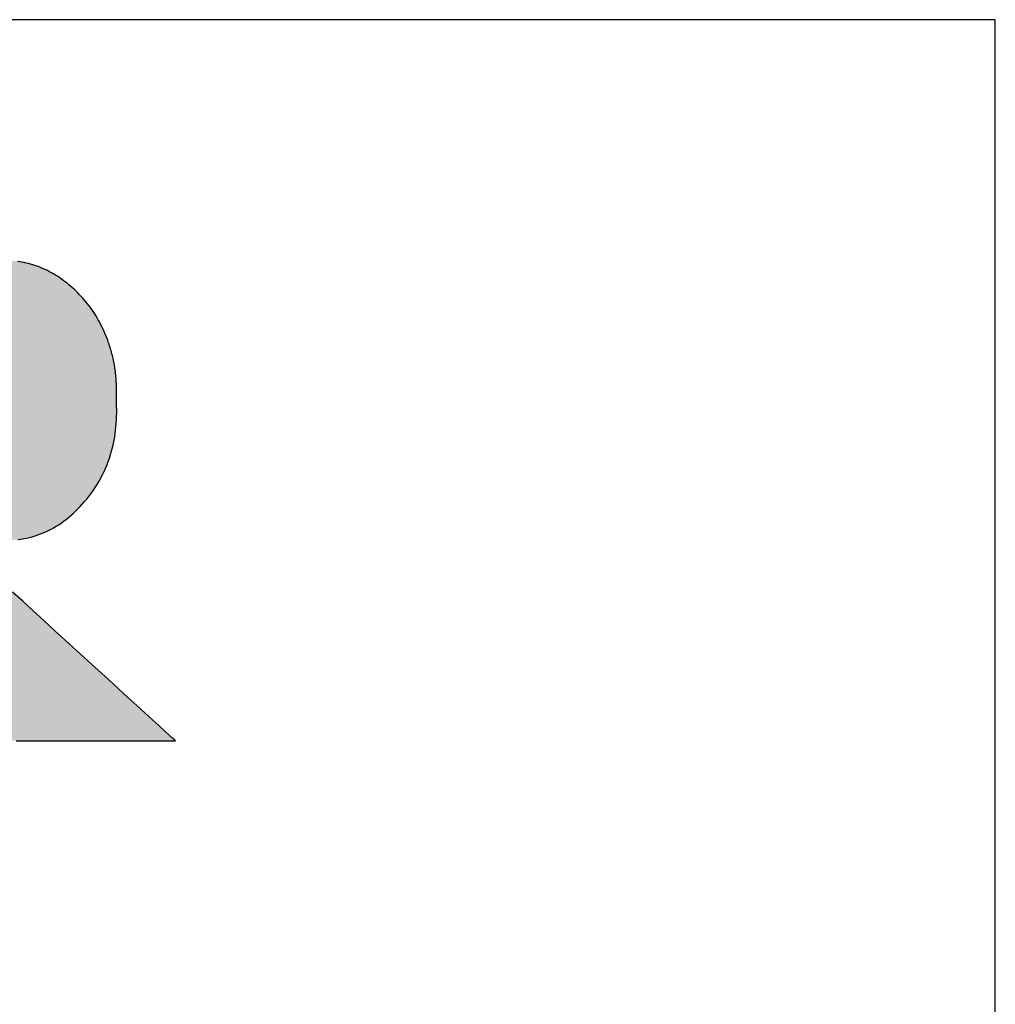
# Model space of a CAD drawing. Extents: x 36 to 820, y 2 to 571.
# Drawn here: x 754 to 806, y 519 to 571 of the extents above; entities that cross this region are included whole.
import ezdxf

# ---------------------------------------------------------------- set-up
doc = ezdxf.new("R2010")
doc.units = 0
doc.header["$LTSCALE"] = 0.5
doc.layers.get('0').update_dxf_attribs({"linetype": 'CONTINUOUS'})
doc.layers.add('1', color=7, linetype='CONTINUOUS')
doc.layers.add('2', color=134, linetype='CONTINUOUS')

# ---------------------------------------------------------------- blocks, each defined once
blk = doc.blocks.new('*G16')
at = {"layer": '1', "color": 7, "linetype": 'CONTINUOUS'}
for p, q in [((805.574, 570.517), (35.574, 570.517)), ((805.574, 18.517), (805.574, 570.517))]:
    blk.add_line(p, q, dxfattribs=at)
blk = doc.blocks.new('*G17')
at = {"layer": '2', "color": 134, "linetype": 'CONTINUOUS'}
for points in [[(754.273, 532.728), (754.961, 532.728), (755.656, 532.728), (756.351, 532.728), (757.04, 532.728), (757.716, 532.728), (758.374, 532.728), (759.007, 532.728), (759.609, 532.728), (760.174, 532.728), (760.696, 532.728), (761.168, 532.728), (761.585, 532.728), (761.94, 532.728), (762.226, 532.728), (762.439, 532.728), (762.571, 532.728), (762.616, 532.728), (762.578, 532.763), (762.469, 532.862), (762.294, 533.023), (762.057, 533.239), (761.763, 533.507), (761.419, 533.822), (761.028, 534.179), (760.597, 534.573), (760.13, 535), (759.632, 535.455), (759.108, 535.933), (758.564, 536.43), (758.005, 536.941), (757.435, 537.462), (756.86, 537.987), (756.286, 538.512), (755.716, 539.032), (755.157, 539.543), (754.613, 540.04), (754.089, 540.518)], [(754.365, 543.281), (754.518, 543.301), (754.669, 543.325), (754.819, 543.355), (754.967, 543.388), (755.114, 543.426), (755.26, 543.469), (755.403, 543.516), (755.546, 543.567), (755.687, 543.623), (755.826, 543.684), (755.964, 543.749), (756.101, 543.818), (756.236, 543.892), (756.369, 543.971), (756.501, 544.054), (756.632, 544.141), (756.761, 544.233), (756.888, 544.329), (757.014, 544.43), (757.139, 544.535), (757.262, 544.645), (757.383, 544.759), (757.503, 544.878), (757.622, 545.002), (757.738, 545.129), (757.854, 545.261), (757.967, 545.397), (758.076, 545.534), (758.181, 545.673), (758.282, 545.813), (758.38, 545.956), (758.473, 546.1), (758.562, 546.246), (758.648, 546.394), (758.729, 546.544), (758.807, 546.696), (758.881, 546.849), (758.951, 547.004), (759.016, 547.162), (759.078, 547.321), (759.137, 547.481), (759.191, 547.644), (759.241, 547.808), (759.287, 547.975), (759.33, 548.143), (759.368, 548.313), (759.403, 548.484), (759.434, 548.658), (759.46, 548.833), (759.483, 549.01), (759.502, 549.189), (759.518, 549.37), (759.529, 549.553), (759.536, 549.737), (759.539, 549.924), (759.539, 550.112), (759.539, 550.115), (759.539, 550.123), (759.539, 550.138), (759.538, 550.157), (759.538, 550.18), (759.538, 550.208), (759.537, 550.239), (759.537, 550.274), (759.537, 550.311), (759.536, 550.351), (759.536, 550.393), (759.535, 550.437), (759.534, 550.482), (759.534, 550.527), (759.533, 550.573), (759.533, 550.619), (759.532, 550.665), (759.532, 550.71), (759.531, 550.754), (759.531, 550.796), (759.53, 550.836), (759.53, 550.873), (759.529, 550.908), (759.529, 550.939), (759.529, 550.967), (759.528, 550.99), (759.528, 551.009), (759.528, 551.023), (759.528, 551.032), (759.528, 551.035), (759.529, 551.123), (759.529, 551.21), (759.528, 551.298), (759.526, 551.385), (759.523, 551.472), (759.518, 551.559), (759.513, 551.646), (759.507, 551.732), (759.5, 551.819), (759.492, 551.905), (759.482, 551.991), (759.472, 552.077), (759.461, 552.162), (759.448, 552.248), (759.435, 552.333), (759.421, 552.418), (759.405, 552.503), (759.389, 552.588), (759.371, 552.672), (759.353, 552.757), (759.333, 552.841), (759.313, 552.925), (759.291, 553.009), (759.269, 553.093), (759.245, 553.176), (759.221, 553.26), (759.195, 553.343), (759.168, 553.426), (759.141, 553.509), (759.112, 553.592), (759.067, 553.719), (759.019, 553.844), (758.97, 553.968), (758.919, 554.09), (758.866, 554.21), (758.811, 554.329), (758.754, 554.446), (758.696, 554.562), (758.635, 554.676), (758.573, 554.788), (758.509, 554.899), (758.443, 555.009), (758.375, 555.117), (758.306, 555.223), (758.234, 555.327), (758.161, 555.43), (758.086, 555.532), (758.009, 555.631), (757.93, 555.73), (757.849, 555.826), (757.767, 555.921), (757.682, 556.015), (757.596, 556.107), (757.508, 556.197), (757.418, 556.285), (757.326, 556.372), (757.232, 556.458), (757.137, 556.542), (757.04, 556.624), (756.94, 556.704), (756.84, 556.783), (756.739, 556.859), (756.638, 556.932), (756.535, 557.002), (756.432, 557.07), (756.329, 557.135), (756.224, 557.197), (756.119, 557.256), (756.014, 557.313), (755.907, 557.368), (755.8, 557.419), (755.692, 557.468), (755.584, 557.514), (755.474, 557.558), (755.364, 557.599), (755.254, 557.637), (755.142, 557.673), (755.03, 557.706), (754.918, 557.736), (754.804, 557.764), (754.69, 557.789), (754.575, 557.811), (754.46, 557.831), (754.344, 557.848)]]:
    blk.add_lwpolyline(points, dxfattribs=at)

msp = doc.modelspace()

# ---------------------------------------------------------------- hatches: boundary and pattern name
at = {"layer": '1', "linetype": 'CONTINUOUS'}
h = msp.add_hatch(color=7, dxfattribs=at)
h.paths.add_polyline_path([(758.306, 555.223), (758.234, 555.327), (758.161, 555.43), (758.086, 555.532), (758.009, 555.631), (757.93, 555.73), (757.849, 555.826), (757.767, 555.921), (757.682, 556.015), (757.596, 556.107), (757.508, 556.197), (757.418, 556.285), (757.326, 556.372), (757.232, 556.458), (757.137, 556.542), (757.04, 556.624), (756.94, 556.704), (756.84, 556.783), (756.739, 556.859), (756.638, 556.932), (756.535, 557.002), (756.432, 557.07), (756.329, 557.135), (756.224, 557.197), (756.119, 557.256), (756.014, 557.313), (755.907, 557.368), (755.8, 557.419), (755.692, 557.468), (755.584, 557.514), (755.474, 557.558), (755.364, 557.599), (755.254, 557.637), (755.142, 557.673), (755.03, 557.706), (754.918, 557.736), (754.804, 557.764), (754.69, 557.789), (754.575, 557.811), (754.46, 557.831), (754.344, 557.848), (754.227, 557.862), (754.109, 557.874), (753.991, 557.883), (753.872, 557.89), (753.752, 557.894), (753.632, 557.895), (753.535, 557.895), (753.255, 557.895), (752.803, 557.895), (752.194, 557.895), (751.44, 557.895), (750.555, 557.895), (749.551, 557.895), (748.442, 557.895), (747.241, 557.895), (745.961, 557.895), (744.615, 557.895), (743.217, 557.895), (741.779, 557.895), (740.316, 557.895), (738.838, 557.895), (737.361, 557.895), (735.897, 557.895), (734.46, 557.895), (733.061, 557.895), (731.716, 557.895), (730.436, 557.895), (729.235, 557.895), (728.126, 557.895), (727.122, 557.895), (726.237, 557.895), (725.483, 557.895), (724.874, 557.895), (724.422, 557.895), (724.142, 557.895), (724.045, 557.895), (724.034, 557.895), (724.003, 557.895), (723.952, 557.895), (723.883, 557.895), (723.798, 557.895), (723.698, 557.895), (723.585, 557.895), (723.46, 557.895), (723.324, 557.895), (723.18, 557.895), (723.028, 557.895), (722.871, 557.895), (722.708, 557.895), (722.543, 557.895), (722.377, 557.895), (722.21, 557.895), (722.045, 557.895), (721.883, 557.895), (721.725, 557.895), (721.573, 557.895), (721.429, 557.895), (721.294, 557.895), (721.168, 557.895), (721.055, 557.895), (720.955, 557.895), (720.87, 557.895), (720.802, 557.895), (720.751, 557.895), (720.719, 557.895), (720.708, 557.895), (720.718, 557.886), (720.746, 557.859), (720.791, 557.816), (720.852, 557.757), (720.927, 557.685), (721.015, 557.6), (721.115, 557.504), (721.226, 557.397), (721.346, 557.282), (721.473, 557.159), (721.608, 557.03), (721.747, 556.896), (721.89, 556.758), (722.036, 556.618), (722.184, 556.476), (722.331, 556.334), (722.477, 556.194), (722.621, 556.056), (722.76, 555.922), (722.894, 555.793), (723.022, 555.67), (723.142, 555.555), (723.252, 555.448), (723.353, 555.352), (723.441, 555.267), (723.516, 555.195), (723.577, 555.136), (723.622, 555.093), (723.65, 555.066), (723.659, 555.057), (723.659, 555.031), (723.659, 554.955), (723.659, 554.833), (723.659, 554.668), (723.659, 554.464), (723.659, 554.224), (723.659, 553.952), (723.659, 553.652), (723.659, 553.327), (723.659, 552.981), (723.659, 552.616), (723.659, 552.238), (723.659, 551.849), (723.659, 551.453), (723.659, 551.053), (723.659, 550.653), (723.659, 550.257), (723.659, 549.868), (723.659, 549.489), (723.659, 549.125), (723.659, 548.779), (723.659, 548.453), (723.659, 548.153), (723.659, 547.882), (723.659, 547.642), (723.659, 547.438), (723.659, 547.273), (723.659, 547.151), (723.659, 547.075), (723.659, 547.049), (723.613, 547.049), (723.477, 547.049), (723.259, 547.049), (722.965, 547.049), (722.601, 547.049), (722.174, 547.049), (721.689, 547.049), (721.154, 547.049), (720.574, 547.049), (719.956, 547.049), (719.307, 547.049), (718.632, 547.049), (717.937, 547.049), (717.231, 547.049), (716.518, 547.049), (715.804, 547.049), (715.098, 547.049), (714.404, 547.049), (713.728, 547.049), (713.079, 547.049), (712.461, 547.049), (711.881, 547.049), (711.346, 547.049), (710.861, 547.049), (710.434, 547.049), (710.07, 547.049), (709.776, 547.049), (709.558, 547.049), (709.422, 547.049), (709.376, 547.049), (709.376, 547.084), (709.376, 547.187), (709.376, 547.353), (709.376, 547.576), (709.376, 547.852), (709.376, 548.177), (709.376, 548.545), (709.376, 548.951), (709.376, 549.392), (709.376, 549.861), (709.376, 550.354), (709.376, 550.867), (709.376, 551.394), (709.376, 551.931), (709.376, 552.472), (709.376, 553.014), (709.376, 553.55), (709.376, 554.077), (709.376, 554.59), (709.376, 555.083), (709.376, 555.552), (709.376, 555.993), (709.376, 556.399), (709.376, 556.767), (709.376, 557.092), (709.376, 557.368), (709.376, 557.592), (709.376, 557.757), (709.376, 557.86), (709.376, 557.895), (709.33, 557.895), (709.198, 557.895), (708.985, 557.895), (708.697, 557.895), (708.341, 557.895), (707.923, 557.895), (707.449, 557.895), (706.926, 557.895), (706.359, 557.895), (705.755, 557.895), (705.12, 557.895), (704.46, 557.895), (703.781, 557.895), (703.09, 557.895), (702.393, 557.895), (701.696, 557.895), (701.005, 557.895), (700.326, 557.895), (699.666, 557.895), (699.031, 557.895), (698.427, 557.895), (697.86, 557.895), (697.336, 557.895), (696.862, 557.895), (696.445, 557.895), (696.089, 557.895), (695.801, 557.895), (695.588, 557.895), (695.456, 557.895), (695.41, 557.895), (695.42, 557.886), (695.448, 557.859), (695.493, 557.816), (695.554, 557.758), (695.629, 557.685), (695.718, 557.601), (695.818, 557.504), (695.929, 557.398), (696.049, 557.283), (696.177, 557.161), (696.312, 557.032), (696.452, 556.898), (696.595, 556.76), (696.742, 556.62), (696.89, 556.479), (697.037, 556.337), (697.184, 556.197), (697.328, 556.059), (697.467, 555.925), (697.602, 555.797), (697.73, 555.674), (697.85, 555.559), (697.961, 555.453), (698.061, 555.357), (698.15, 555.272), (698.225, 555.2), (698.286, 555.141), (698.332, 555.098), (698.36, 555.071), (698.369, 555.062), (698.369, 554.989), (698.369, 554.778), (698.369, 554.437), (698.369, 553.977), (698.369, 553.408), (698.37, 552.739), (698.37, 551.982), (698.37, 551.145), (698.37, 550.238), (698.37, 549.272), (698.37, 548.256), (698.37, 547.201), (698.371, 546.115), (698.371, 545.01), (698.371, 543.895), (698.371, 542.78), (698.371, 541.675), (698.372, 540.59), (698.372, 539.534), (698.372, 538.519), (698.372, 537.552), (698.372, 536.646), (698.372, 535.809), (698.372, 535.051), (698.373, 534.383), (698.373, 533.814), (698.373, 533.354), (698.373, 533.013), (698.373, 532.801), (698.373, 532.728), (698.409, 532.728), (698.513, 532.728), (698.681, 532.728), (698.907, 532.728), (699.188, 532.728), (699.517, 532.728), (699.89, 532.728), (700.303, 532.728), (700.749, 532.728), (701.225, 532.728), (701.726, 532.728), (702.246, 532.728), (702.78, 532.728), (703.325, 532.728), (703.874, 532.728), (704.424, 532.728), (704.968, 532.728), (705.503, 532.728), (706.023, 532.728), (706.523, 532.728), (706.999, 532.728), (707.446, 532.728), (707.858, 532.728), (708.231, 532.728), (708.561, 532.728), (708.841, 532.728), (709.068, 532.728), (709.235, 532.728), (709.34, 532.728), (709.376, 532.728), (709.376, 532.761), (709.376, 532.858), (709.376, 533.013), (709.376, 533.223), (709.376, 533.482), (709.376, 533.787), (709.376, 534.132), (709.376, 534.513), (709.376, 534.926), (709.376, 535.367), (709.376, 535.83), (709.376, 536.31), (709.376, 536.805), (709.376, 537.308), (709.376, 537.817), (709.376, 538.325), (709.376, 538.828), (709.376, 539.323), (709.376, 539.804), (709.376, 540.266), (709.376, 540.707), (709.376, 541.12), (709.376, 541.501), (709.376, 541.846), (709.376, 542.151), (709.376, 542.41), (709.376, 542.62), (709.376, 542.775), (709.376, 542.872), (709.376, 542.905), (709.422, 542.905), (709.558, 542.905), (709.776, 542.905), (710.07, 542.905), (710.434, 542.905), (710.861, 542.905), (711.346, 542.905), (711.881, 542.905), (712.461, 542.905), (713.079, 542.905), (713.728, 542.905), (714.404, 542.905), (715.098, 542.905), (715.804, 542.905), (716.518, 542.905), (717.231, 542.905), (717.937, 542.905), (718.632, 542.905), (719.307, 542.905), (719.956, 542.905), (720.574, 542.905), (721.154, 542.905), (721.689, 542.905), (722.174, 542.905), (722.601, 542.905), (722.965, 542.905), (723.259, 542.905), (723.477, 542.905), (723.613, 542.905), (723.659, 542.905), (723.659, 542.872), (723.659, 542.775), (723.659, 542.62), (723.659, 542.41), (723.659, 542.151), (723.659, 541.846), (723.659, 541.501), (723.659, 541.12), (723.659, 540.707), (723.659, 540.266), (723.659, 539.804), (723.659, 539.323), (723.659, 538.828), (723.659, 538.325), (723.659, 537.817), (723.659, 537.308), (723.659, 536.805), (723.659, 536.31), (723.659, 535.83), (723.659, 535.367), (723.659, 534.926), (723.659, 534.513), (723.659, 534.132), (723.659, 533.787), (723.659, 533.482), (723.659, 533.223), (723.659, 533.013), (723.659, 532.858), (723.659, 532.761), (723.659, 532.728), (723.695, 532.728), (723.8, 532.728), (723.969, 532.728), (724.196, 532.728), (724.477, 532.728), (724.808, 532.728), (725.182, 532.728), (725.596, 532.728), (726.044, 532.728), (726.522, 532.728), (727.024, 532.728), (727.546, 532.728), (728.083, 532.728), (728.629, 532.728), (729.18, 532.728), (729.731, 532.728), (730.278, 532.728), (730.814, 532.728), (731.336, 532.728), (731.838, 532.728), (732.316, 532.728), (732.764, 532.728), (733.178, 532.728), (733.553, 532.728), (733.883, 532.728), (734.164, 532.728), (734.392, 532.728), (734.56, 532.728), (734.665, 532.728), (734.701, 532.728), (734.701, 532.761), (734.701, 532.858), (734.701, 533.013), (734.701, 533.223), (734.701, 533.482), (734.701, 533.787), (734.701, 534.132), (734.701, 534.513), (734.701, 534.926), (734.701, 535.367), (734.701, 535.83), (734.701, 536.31), (734.701, 536.805), (734.701, 537.308), (734.701, 537.817), (734.701, 538.325), (734.701, 538.828), (734.701, 539.323), (734.701, 539.804), (734.701, 540.266), (734.701, 540.707), (734.701, 541.12), (734.701, 541.501), (734.701, 541.846), (734.701, 542.151), (734.701, 542.41), (734.701, 542.62), (734.701, 542.775), (734.701, 542.872), (734.701, 542.905), (734.71, 542.905), (734.738, 542.905), (734.782, 542.905), (734.841, 542.905), (734.915, 542.905), (735.002, 542.905), (735.1, 542.905), (735.208, 542.905), (735.326, 542.905), (735.451, 542.905), (735.582, 542.905), (735.719, 542.905), (735.859, 542.905), (736.002, 542.905), (736.147, 542.905), (736.291, 542.905), (736.434, 542.905), (736.575, 542.905), (736.711, 542.905), (736.843, 542.905), (736.968, 542.905), (737.085, 542.905), (737.194, 542.905), (737.292, 542.905), (737.378, 542.905), (737.452, 542.905), (737.512, 542.905), (737.556, 542.905), (737.583, 542.905), (737.593, 542.905), (737.629, 542.872), (737.734, 542.775), (737.904, 542.62), (738.132, 542.41), (738.415, 542.151), (738.747, 541.846), (739.124, 541.501), (739.54, 541.12), (739.991, 540.707), (740.471, 540.266), (740.976, 539.804), (741.501, 539.323), (742.041, 538.828), (742.59, 538.325), (743.145, 537.817), (743.699, 537.308), (744.248, 536.805), (744.788, 536.31), (745.313, 535.83), (745.818, 535.367), (746.298, 534.926), (746.749, 534.513), (747.165, 534.132), (747.542, 533.787), (747.874, 533.482), (748.157, 533.223), (748.386, 533.013), (748.555, 532.858), (748.66, 532.761), (748.697, 532.728), (748.742, 532.728), (748.874, 532.728), (749.086, 532.728), (749.373, 532.728), (749.728, 532.728), (750.144, 532.728), (750.616, 532.728), (751.138, 532.728), (751.703, 532.728), (752.305, 532.728), (752.938, 532.728), (753.596, 532.728), (754.273, 532.728), (754.961, 532.728), (755.656, 532.728), (756.351, 532.728), (757.04, 532.728), (757.716, 532.728), (758.374, 532.728), (759.007, 532.728), (759.609, 532.728), (760.174, 532.728), (760.696, 532.728), (761.168, 532.728), (761.585, 532.728), (761.94, 532.728), (762.226, 532.728), (762.439, 532.728), (762.571, 532.728), (762.616, 532.728), (762.578, 532.763), (762.469, 532.862), (762.294, 533.023), (762.057, 533.239), (761.763, 533.507), (761.419, 533.822), (761.028, 534.179), (760.597, 534.573), (760.13, 535), (759.632, 535.455), (759.108, 535.933), (758.564, 536.43), (758.005, 536.941), (757.435, 537.462), (756.86, 537.987), (756.286, 538.512), (755.716, 539.032), (755.157, 539.543), (754.613, 540.04), (754.089, 540.518), (753.591, 540.973), (753.124, 541.4), (752.692, 541.794), (752.302, 542.151), (751.957, 542.466), (751.664, 542.734), (751.427, 542.95), (751.251, 543.111), (751.142, 543.211), (751.105, 543.245), (751.113, 543.245), (751.138, 543.245), (751.178, 543.245), (751.233, 543.245), (751.3, 543.245), (751.379, 543.245), (751.468, 543.245), (751.567, 543.245), (751.674, 543.245), (751.787, 543.245), (751.907, 543.245), (752.032, 543.245), (752.16, 543.245), (752.29, 543.245), (752.421, 543.245), (752.553, 543.245), (752.683, 543.245), (752.811, 543.245), (752.936, 543.245), (753.055, 543.245), (753.169, 543.245), (753.276, 543.245), (753.375, 543.245), (753.464, 543.245), (753.543, 543.245), (753.61, 543.245), (753.665, 543.245), (753.705, 543.245), (753.73, 543.245), (753.738, 543.245), (753.897, 543.247), (754.054, 543.254), (754.21, 543.265), (754.365, 543.281), (754.518, 543.301), (754.669, 543.325), (754.819, 543.355), (754.967, 543.388), (755.114, 543.426), (755.26, 543.469), (755.403, 543.516), (755.546, 543.567), (755.687, 543.623), (755.826, 543.684), (755.964, 543.749), (756.101, 543.818), (756.236, 543.892), (756.369, 543.971), (756.501, 544.054), (756.632, 544.141), (756.761, 544.233), (756.888, 544.329), (757.014, 544.43), (757.139, 544.535), (757.262, 544.645), (757.383, 544.759), (757.503, 544.878), (757.622, 545.002), (757.738, 545.129), (757.854, 545.261), (757.967, 545.397), (758.076, 545.534), (758.181, 545.673), (758.282, 545.813), (758.38, 545.956), (758.473, 546.1), (758.562, 546.246), (758.648, 546.394), (758.729, 546.544), (758.807, 546.696), (758.881, 546.849), (758.951, 547.004), (759.016, 547.162), (759.078, 547.321), (759.137, 547.481), (759.191, 547.644), (759.241, 547.808), (759.287, 547.975), (759.33, 548.143), (759.368, 548.313), (759.403, 548.484), (759.434, 548.658), (759.46, 548.833), (759.483, 549.01), (759.502, 549.189), (759.518, 549.37), (759.529, 549.553), (759.536, 549.737), (759.539, 549.924), (759.539, 550.112), (759.539, 550.115), (759.539, 550.123), (759.539, 550.138), (759.538, 550.157), (759.538, 550.18), (759.538, 550.208), (759.537, 550.239), (759.537, 550.274), (759.537, 550.311), (759.536, 550.351), (759.536, 550.393), (759.535, 550.437), (759.534, 550.482), (759.534, 550.527), (759.533, 550.573), (759.533, 550.619), (759.532, 550.665), (759.532, 550.71), (759.531, 550.754), (759.531, 550.796), (759.53, 550.836), (759.53, 550.873), (759.529, 550.908), (759.529, 550.939), (759.529, 550.967), (759.528, 550.99), (759.528, 551.009), (759.528, 551.023), (759.528, 551.032), (759.528, 551.035), (759.529, 551.123), (759.529, 551.21), (759.528, 551.298), (759.526, 551.385), (759.523, 551.472), (759.518, 551.559), (759.513, 551.646), (759.507, 551.732), (759.5, 551.819), (759.492, 551.905), (759.482, 551.991), (759.472, 552.077), (759.461, 552.162), (759.448, 552.248), (759.435, 552.333), (759.421, 552.418), (759.405, 552.503), (759.389, 552.588), (759.371, 552.672), (759.353, 552.757), (759.333, 552.841), (759.313, 552.925), (759.291, 553.009), (759.269, 553.093), (759.245, 553.176), (759.221, 553.26), (759.195, 553.343), (759.168, 553.426), (759.141, 553.509), (759.112, 553.592), (759.067, 553.719), (759.019, 553.844), (758.97, 553.968), (758.919, 554.09), (758.866, 554.21), (758.811, 554.329), (758.754, 554.446), (758.696, 554.562), (758.635, 554.676), (758.573, 554.788), (758.509, 554.899), (758.443, 555.009), (758.375, 555.117)], flags=0)
h.paths.add_polyline_path([(747.677, 549.522), (747.676, 549.71), (747.675, 549.905), (747.674, 550.106), (747.673, 550.31), (747.672, 550.516), (747.67, 550.722), (747.669, 550.927), (747.668, 551.127), (747.667, 551.322), (747.666, 551.51), (747.665, 551.689), (747.664, 551.856), (747.663, 552.011), (747.662, 552.151), (747.661, 552.275), (747.661, 552.38), (747.66, 552.465), (747.66, 552.528), (747.66, 552.567), (747.66, 552.581), (747.656, 552.73), (747.647, 552.87), (747.632, 553.002), (747.611, 553.126), (747.585, 553.241), (747.554, 553.349), (747.518, 553.449), (747.478, 553.542), (747.435, 553.629), (747.387, 553.708), (747.337, 553.781), (747.284, 553.848), (747.228, 553.909), (747.169, 553.964), (747.109, 554.014), (747.048, 554.059), (746.985, 554.099), (746.921, 554.135), (746.856, 554.166), (746.791, 554.193), (746.727, 554.216), (746.663, 554.235), (746.599, 554.252), (746.537, 554.265), (746.475, 554.276), (746.416, 554.284), (746.359, 554.289), (746.304, 554.293), (746.252, 554.295), (746.203, 554.296), (746.165, 554.296), (746.056, 554.296), (745.881, 554.296), (745.644, 554.296), (745.351, 554.296), (745.006, 554.296), (744.616, 554.296), (744.185, 554.296), (743.718, 554.296), (743.221, 554.296), (742.698, 554.296), (742.154, 554.296), (741.595, 554.296), (741.026, 554.296), (740.452, 554.296), (739.878, 554.296), (739.308, 554.296), (738.75, 554.296), (738.206, 554.296), (737.683, 554.296), (737.185, 554.296), (736.718, 554.296), (736.287, 554.296), (735.897, 554.296), (735.553, 554.296), (735.26, 554.296), (735.023, 554.296), (734.848, 554.296), (734.738, 554.296), (734.701, 554.296), (734.701, 554.272), (734.701, 554.204), (734.701, 554.093), (734.701, 553.944), (734.701, 553.759), (734.701, 553.542), (734.701, 553.296), (734.701, 553.025), (734.701, 552.731), (734.701, 552.417), (734.701, 552.088), (734.701, 551.745), (734.701, 551.393), (734.701, 551.034), (734.701, 550.672), (734.701, 550.311), (734.701, 549.952), (734.701, 549.6), (734.701, 549.257), (734.701, 548.928), (734.701, 548.614), (734.701, 548.32), (734.701, 548.048), (734.701, 547.803), (734.701, 547.586), (734.701, 547.401), (734.701, 547.252), (734.701, 547.141), (734.701, 547.072), (734.701, 547.049), (734.739, 547.049), (734.848, 547.049), (735.024, 547.049), (735.261, 547.049), (735.555, 547.049), (735.9, 547.049), (736.292, 547.049), (736.724, 547.049), (737.192, 547.049), (737.691, 547.049), (738.215, 547.049), (738.761, 547.049), (739.321, 547.049), (739.892, 547.049), (740.467, 547.049), (741.043, 547.049), (741.614, 547.049), (742.174, 547.049), (742.719, 547.049), (743.244, 547.049), (743.743, 547.049), (744.211, 547.049), (744.643, 547.049), (745.034, 547.049), (745.38, 547.049), (745.673, 547.049), (745.911, 547.049), (746.087, 547.049), (746.196, 547.049), (746.234, 547.049), (746.277, 547.045), (746.323, 547.044), (746.374, 547.045), (746.427, 547.05), (746.483, 547.058), (746.541, 547.069), (746.602, 547.083), (746.664, 547.1), (746.727, 547.121), (746.791, 547.145), (746.856, 547.173), (746.921, 547.204), (746.985, 547.238), (747.049, 547.277), (747.112, 547.319), (747.173, 547.365), (747.233, 547.415), (747.291, 547.469), (747.346, 547.527), (747.399, 547.589), (747.448, 547.655), (747.493, 547.726), (747.535, 547.8), (747.572, 547.88), (747.605, 547.963), (747.632, 548.052), (747.654, 548.144), (747.67, 548.242), (747.68, 548.344), (747.684, 548.451), (747.684, 548.465), (747.683, 548.504), (747.683, 548.567), (747.683, 548.652), (747.682, 548.757), (747.681, 548.881), (747.68, 549.021), (747.68, 549.176), (747.679, 549.343)], flags=0)

# ---------------------------------------------------------------- linework, layer by layer
at = {"layer": '1', "color": 7, "linetype": 'CONTINUOUS'}
for p, q in [((754.46, 557.831), (754.344, 557.848)), ((754.575, 557.811), (754.46, 557.831)), ((754.69, 557.789), (754.575, 557.811)), ((754.804, 557.764), (754.69, 557.789)), ((754.918, 557.736), (754.804, 557.764)), ((755.03, 557.706), (754.918, 557.736)), ((755.142, 557.673), (755.03, 557.706)), ((755.254, 557.637), (755.142, 557.673)), ((755.364, 557.599), (755.254, 557.637)), ((755.474, 557.558), (755.364, 557.599)), ((755.584, 557.514), (755.474, 557.558)), ((755.692, 557.468), (755.584, 557.514)), ((755.8, 557.419), (755.692, 557.468)), ((755.907, 557.368), (755.8, 557.419)), ((756.014, 557.313), (755.907, 557.368)), ((756.119, 557.256), (756.014, 557.313)), ((756.224, 557.197), (756.119, 557.256)), ((756.329, 557.135), (756.224, 557.197)), ((756.432, 557.07), (756.329, 557.135)), ((756.535, 557.002), (756.432, 557.07)), ((756.638, 556.932), (756.535, 557.002)), ((756.739, 556.859), (756.638, 556.932)), ((756.84, 556.783), (756.739, 556.859)), ((756.94, 556.704), (756.84, 556.783)), ((757.04, 556.624), (756.94, 556.704)), ((757.137, 556.542), (757.04, 556.624)), ((757.232, 556.458), (757.137, 556.542)), ((757.326, 556.372), (757.232, 556.458)), ((757.418, 556.285), (757.326, 556.372)), ((757.508, 556.197), (757.418, 556.285)), ((757.596, 556.107), (757.508, 556.197)), ((757.682, 556.015), (757.596, 556.107)), ((757.767, 555.921), (757.682, 556.015)), ((757.849, 555.826), (757.767, 555.921)), ((757.93, 555.73), (757.849, 555.826)), ((758.009, 555.631), (757.93, 555.73)), ((758.086, 555.532), (758.009, 555.631)), ((758.161, 555.43), (758.086, 555.532)), ((758.234, 555.327), (758.161, 555.43)), ((758.306, 555.223), (758.234, 555.327)), ((758.375, 555.117), (758.306, 555.223)), ((758.443, 555.009), (758.375, 555.117)), ((758.509, 554.899), (758.443, 555.009)), ((758.573, 554.788), (758.509, 554.899)), ((758.635, 554.676), (758.573, 554.788)), ((758.696, 554.562), (758.635, 554.676)), ((758.754, 554.446), (758.696, 554.562)), ((758.811, 554.329), (758.754, 554.446)), ((758.866, 554.21), (758.811, 554.329)), ((758.919, 554.09), (758.866, 554.21)), ((758.97, 553.968), (758.919, 554.09)), ((759.019, 553.844), (758.97, 553.968)), ((759.067, 553.719), (759.019, 553.844)), ((759.112, 553.592), (759.067, 553.719)), ((759.141, 553.509), (759.112, 553.592)), ((759.168, 553.426), (759.141, 553.509)), ((759.195, 553.343), (759.168, 553.426)), ((759.221, 553.26), (759.195, 553.343)), ((759.245, 553.176), (759.221, 553.26)), ((759.269, 553.093), (759.245, 553.176)), ((759.291, 553.009), (759.269, 553.093)), ((759.313, 552.925), (759.291, 553.009)), ((759.333, 552.841), (759.313, 552.925)), ((759.353, 552.757), (759.333, 552.841)), ((759.371, 552.672), (759.353, 552.757)), ((759.389, 552.588), (759.371, 552.672)), ((759.405, 552.503), (759.389, 552.588)), ((759.421, 552.418), (759.405, 552.503)), ((759.435, 552.333), (759.421, 552.418)), ((759.448, 552.248), (759.435, 552.333)), ((759.461, 552.162), (759.448, 552.248)), ((759.472, 552.077), (759.461, 552.162)), ((759.482, 551.991), (759.472, 552.077)), ((759.492, 551.905), (759.482, 551.991)), ((759.5, 551.819), (759.492, 551.905)), ((759.507, 551.732), (759.5, 551.819)), ((759.513, 551.646), (759.507, 551.732)), ((759.518, 551.559), (759.513, 551.646)), ((759.523, 551.472), (759.518, 551.559)), ((759.526, 551.385), (759.523, 551.472)), ((759.528, 551.298), (759.526, 551.385)), ((759.529, 551.21), (759.528, 551.298)), ((759.528, 551.035), (759.529, 551.123)), ((759.529, 551.123), (759.529, 551.21)), ((759.528, 551.032), (759.528, 551.035)), ((759.528, 551.023), (759.528, 551.032)), ((759.528, 551.009), (759.528, 551.023)), ((759.528, 550.99), (759.528, 551.009)), ((759.529, 550.967), (759.528, 550.99)), ((759.529, 550.939), (759.529, 550.967)), ((759.529, 550.908), (759.529, 550.939)), ((759.53, 550.873), (759.529, 550.908)), ((759.53, 550.836), (759.53, 550.873)), ((759.531, 550.796), (759.53, 550.836)), ((759.531, 550.754), (759.531, 550.796)), ((759.532, 550.71), (759.531, 550.754)), ((759.532, 550.665), (759.532, 550.71)), ((759.533, 550.619), (759.532, 550.665)), ((759.533, 550.573), (759.533, 550.619)), ((759.534, 550.527), (759.533, 550.573)), ((759.534, 550.482), (759.534, 550.527)), ((759.535, 550.437), (759.534, 550.482)), ((759.536, 550.393), (759.535, 550.437)), ((759.536, 550.351), (759.536, 550.393)), ((759.537, 550.311), (759.536, 550.351)), ((759.537, 550.274), (759.537, 550.311)), ((759.537, 550.239), (759.537, 550.274)), ((759.538, 550.208), (759.537, 550.239)), ((759.538, 550.18), (759.538, 550.208)), ((759.538, 550.157), (759.538, 550.18)), ((759.539, 550.138), (759.538, 550.157)), ((759.539, 550.123), (759.539, 550.138)), ((759.539, 550.115), (759.539, 550.123)), ((759.539, 550.112), (759.539, 550.115)), ((759.539, 549.924), (759.539, 550.112)), ((759.518, 549.37), (759.529, 549.553)), ((759.529, 549.553), (759.536, 549.737)), ((759.536, 549.737), (759.539, 549.924)), ((759.46, 548.833), (759.483, 549.01)), ((759.483, 549.01), (759.502, 549.189)), ((759.502, 549.189), (759.518, 549.37)), ((759.368, 548.313), (759.403, 548.484)), ((759.403, 548.484), (759.434, 548.658)), ((759.434, 548.658), (759.46, 548.833)), ((759.241, 547.808), (759.287, 547.975)), ((759.287, 547.975), (759.33, 548.143)), ((759.33, 548.143), (759.368, 548.313)), ((759.078, 547.321), (759.137, 547.481)), ((759.137, 547.481), (759.191, 547.644)), ((759.191, 547.644), (759.241, 547.808)), ((758.881, 546.849), (758.951, 547.004)), ((758.951, 547.004), (759.016, 547.162)), ((759.016, 547.162), (759.078, 547.321)), ((758.648, 546.394), (758.729, 546.544)), ((758.729, 546.544), (758.807, 546.696)), ((758.807, 546.696), (758.881, 546.849)), ((758.282, 545.813), (758.38, 545.956)), ((758.38, 545.956), (758.473, 546.1)), ((758.473, 546.1), (758.562, 546.246)), ((758.562, 546.246), (758.648, 546.394)), ((757.854, 545.261), (757.967, 545.397)), ((757.967, 545.397), (758.076, 545.534)), ((758.076, 545.534), (758.181, 545.673)), ((758.181, 545.673), (758.282, 545.813)), ((757.383, 544.759), (757.503, 544.878)), ((757.503, 544.878), (757.622, 545.002)), ((757.622, 545.002), (757.738, 545.129)), ((757.738, 545.129), (757.854, 545.261)), ((756.888, 544.329), (757.014, 544.43)), ((757.014, 544.43), (757.139, 544.535)), ((757.139, 544.535), (757.262, 544.645)), ((757.262, 544.645), (757.383, 544.759)), ((756.101, 543.818), (756.236, 543.892)), ((756.236, 543.892), (756.369, 543.971)), ((756.369, 543.971), (756.501, 544.054)), ((756.501, 544.054), (756.632, 544.141)), ((756.632, 544.141), (756.761, 544.233)), ((756.761, 544.233), (756.888, 544.329)), ((754.518, 543.301), (754.669, 543.325)), ((754.669, 543.325), (754.819, 543.355)), ((754.819, 543.355), (754.967, 543.388)), ((754.967, 543.388), (755.114, 543.426)), ((755.114, 543.426), (755.26, 543.469)), ((755.26, 543.469), (755.403, 543.516)), ((755.403, 543.516), (755.546, 543.567)), ((755.546, 543.567), (755.687, 543.623)), ((755.687, 543.623), (755.826, 543.684)), ((755.826, 543.684), (755.964, 543.749)), ((755.964, 543.749), (756.101, 543.818)), ((754.365, 543.281), (754.518, 543.301)), ((754.613, 540.04), (754.089, 540.518)), ((755.157, 539.543), (754.613, 540.04)), ((755.716, 539.032), (755.157, 539.543)), ((756.286, 538.512), (755.716, 539.032)), ((756.86, 537.987), (756.286, 538.512)), ((757.435, 537.462), (756.86, 537.987)), ((758.005, 536.941), (757.435, 537.462)), ((758.564, 536.43), (758.005, 536.941)), ((759.108, 535.933), (758.564, 536.43)), ((759.632, 535.455), (759.108, 535.933)), ((760.13, 535), (759.632, 535.455)), ((760.597, 534.573), (760.13, 535)), ((761.028, 534.179), (760.597, 534.573)), ((761.419, 533.822), (761.028, 534.179)), ((761.763, 533.507), (761.419, 533.822)), ((762.057, 533.239), (761.763, 533.507)), ((762.294, 533.023), (762.057, 533.239)), ((762.469, 532.862), (762.294, 533.023)), ((754.273, 532.728), (754.961, 532.728)), ((754.961, 532.728), (755.656, 532.728)), ((755.656, 532.728), (756.351, 532.728)), ((756.351, 532.728), (757.04, 532.728)), ((757.04, 532.728), (757.716, 532.728)), ((757.716, 532.728), (758.374, 532.728)), ((758.374, 532.728), (759.007, 532.728)), ((759.007, 532.728), (759.609, 532.728)), ((759.609, 532.728), (760.174, 532.728)), ((760.174, 532.728), (760.696, 532.728)), ((760.696, 532.728), (761.168, 532.728)), ((761.168, 532.728), (761.585, 532.728)), ((761.585, 532.728), (761.94, 532.728)), ((761.94, 532.728), (762.226, 532.728)), ((762.226, 532.728), (762.439, 532.728)), ((762.439, 532.728), (762.571, 532.728)), ((762.578, 532.763), (762.469, 532.862)), ((762.571, 532.728), (762.616, 532.728)), ((762.616, 532.728), (762.578, 532.763))]:
    msp.add_line(p, q, dxfattribs=at)

# ---------------------------------------------------------------- block references
for name in ['*G16', '*G17']:
    msp.add_blockref(name, (0, 0))

doc.saveas('drawing.dxf')
